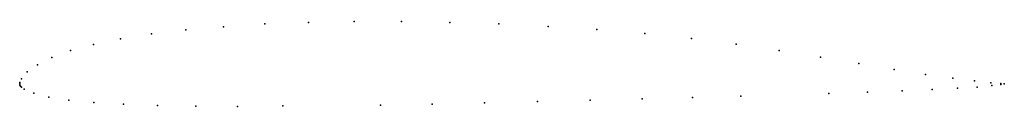
# Model space of a CAD drawing. Units: metres. Extents: x 0 to 1, y -0.02 to 0.06.
import ezdxf

# ---------------------------------------------------------------- set-up
doc = ezdxf.new("R2010")
doc.units = ezdxf.units.M

msp = doc.modelspace()

# ---------------------------------------------------------------- linework, layer by layer
for p in [(0.24897, 0.06089), (0.29316, 0.06253), (0.33955, 0.06332), (0.38764, 0.06329), (0.4369, 0.06248), (0.48678, 0.06088), (0.13378, 0.05088), (0.16889, 0.05506), (0.20704, 0.05804), (0.53673, 0.05845), (0.58629, 0.05519), (0.63496, 0.05112), (0.07492, 0.04016), (0.10237, 0.04589), (0.68225, 0.04627), (0.72775, 0.04052), (0.05164, 0.03377), (0.77148, 0.03392), (0.03263, 0.02683), (0.81323, 0.02717), (0.85224, 0.02072), (0.00763, 0.01219), (0.01795, 0.01954), (0.88802, 0.01472), (0, 0), (0, 0), (0.00018, 0.00144), (0.00167, 0.00516), (0.92006, 0.00964), (0.94756, 0.00572), (0.96978, 0.00296), (0.9862, 0.00118), (0.99645, 0.00025), (1, 0), (1, 0), (0.00017, -0.00119), (0.00079, -0.00229), (0.00187, -0.0034), (0.00445, -0.00527), (0.01444, -0.00955), (0.82178, -0.00968), (0.86115, -0.00833), (0.8963, -0.00701), (0.92682, -0.00572), (0.95234, -0.00444), (0.97252, -0.00315), (0.98724, -0.00174), (0.99661, -0.00048), (0.02963, -0.01332), (0.04995, -0.01643), (0.07527, -0.01887), (0.47215, -0.01928), (0.52594, -0.01799), (0.57948, -0.01663), (0.63214, -0.01524), (0.6833, -0.01385), (0.73233, -0.01244), (0.1054, -0.02069), (0.14002, -0.02193), (0.1788, -0.02264), (0.22131, -0.02288), (0.2671, -0.02223), (0.36639, -0.02145), (0.41876, -0.02044)]:
    msp.add_point(p)

doc.saveas('drawing.dxf')
